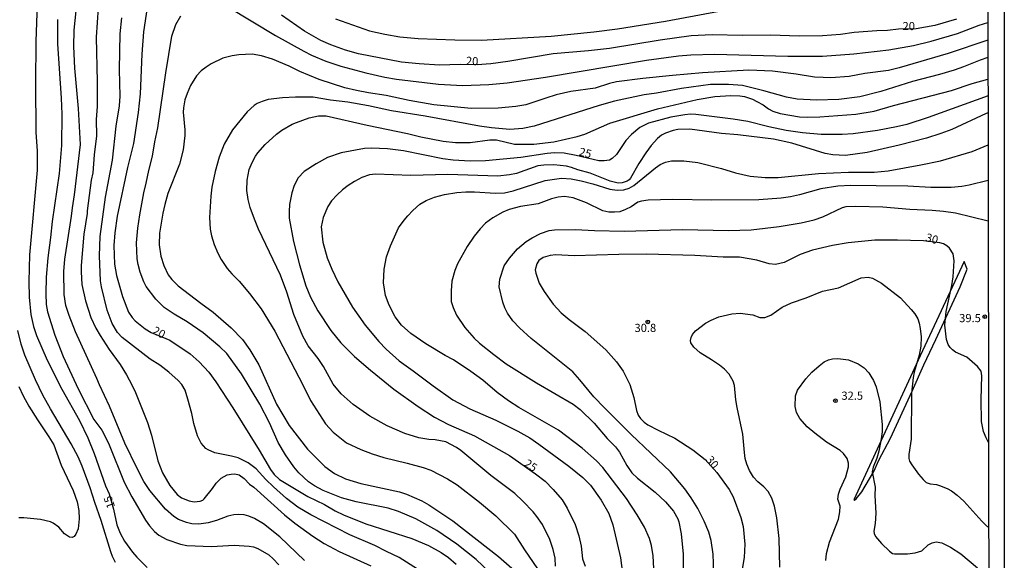
# Model space of a CAD drawing. Units: millimetres. Extents: x 180741 to 183153, y 1654878 to 1657656.
# Drawn here: x 182852 to 183153, y 1657266 to 1657432 of the extents above; entities that cross this region are included whole.
import ezdxf
from ezdxf.enums import TextEntityAlignment as Align

# ---------------------------------------------------------------- set-up
doc = ezdxf.new("R2010")
doc.units = ezdxf.units.MM
doc.header["$MEASUREMENT"] = 0
for name, color, linetype in [('IMAGEM', 7, 'Continuous'), ('V-BARRANCO', 42, 'Continuous'), ('V-CURVA_DE_NIVEL', 4, 'Continuous'), ('V-CURVA_MESTRA', 1, 'Continuous'), ('V-PONTO_DE_APARELHO', 4, 'Continuous'), ('V-TEXTO_DE_ALTIMETRIA', 2, 'Continuous'), ('X-LIMITE_5000', 6, 'Continuous')]:
    doc.layers.add(name, color=color, linetype=linetype)
picture_1 = doc.add_image_def('image1.jpg', size_in_pixel=(4020, 4628))

# ---------------------------------------------------------------- blocks, each defined once
blk = doc.blocks.new('805')
at = {"color": 0, "linetype": 'ByBlock', "lineweight": -2}
for radius in [0.562, 0.0806]:
    blk.add_circle((0, 0), radius, dxfattribs=at)

msp = doc.modelspace()

# ---------------------------------------------------------------- linework, layer by layer
at = {"layer": 'V-BARRANCO'}
msp.add_lwpolyline([(183107.65, 1657284.83), (183108.14, 1657285.2), (183109.93, 1657287.35), (183113.6, 1657293.51), (183115.16, 1657296.98), (183118.7, 1657303.72), (183125.33, 1657318.08), (183128.84, 1657326.21), (183132.58, 1657333.88), (183139.98, 1657350.03), (183142.16, 1657355.46), (183141.25, 1657357.77), (183127.78, 1657328.97), (183107.51, 1657284.91), (183107.65, 1657284.83)], close=True, dxfattribs=at)
at = {"layer": 'V-CURVA_DE_NIVEL'}
for points in [[(182939.53, 1657266.37), (182931.93, 1657273.61), (182926.97, 1657277.55), (182924.22, 1657279.15), (182922.47, 1657279.91), (182921.03, 1657280.32), (182919.41, 1657280.42), (182917.87, 1657280.3), (182916.08, 1657279.91), (182912.59, 1657278.55), (182910.04, 1657277.89), (182907.14, 1657277.44), (182905.01, 1657277.51), (182903.39, 1657277.91), (182900.92, 1657278.89), (182899.51, 1657279.74), (182897.02, 1657282), (182892.2, 1657287.71), (182890.4, 1657290.54), (182888.33, 1657294.42), (182884.6, 1657302.17), (182879.87, 1657313.5), (182876.76, 1657320.06), (182876, 1657322.02), (182869.5, 1657336.25), (182867.56, 1657341.24), (182866.5, 1657344.34), (182865.99, 1657347.67), (182865.86, 1657354.74), (182866.2, 1657358.49), (182868.29, 1657371.61), (182868.54, 1657374.21), (182869.18, 1657378.17), (182871.01, 1657393.54), (182870.4, 1657404.58), (182869.22, 1657416.97), (182868.95, 1657423.53), (182869.05, 1657428.52), (182870.03, 1657438.53)], [(182876.4, 1657435.42), (182875.78, 1657426.39), (182876.13, 1657412.71), (182876.04, 1657405.17), (182875.83, 1657401.25), (182875.91, 1657396.23), (182875.19, 1657390.43), (182874.72, 1657384.9), (182874.23, 1657382.64), (182872.99, 1657373.27), (182873.02, 1657372.52), (182871.99, 1657366.15), (182871.23, 1657356.61), (182871.2, 1657354.65), (182871.44, 1657350.78), (182872.5, 1657345.71), (182874.17, 1657340.64), (182875.7, 1657337.4), (182877.02, 1657335.14), (182879.79, 1657330.84), (182883.11, 1657326.26), (182885.09, 1657323.09), (182886.69, 1657320.11), (182887.82, 1657317.76), (182891.46, 1657308.56), (182892.74, 1657304.64), (182894.66, 1657296.85), (182896.06, 1657293.1), (182898.3, 1657289.22), (182900.6, 1657286.5), (182901.86, 1657285.45), (182904.2, 1657284.54), (182905.73, 1657284.24), (182907.61, 1657284.47), (182908.42, 1657284.83), (182908.76, 1657285.17), (182911.35, 1657288.35), (182912.46, 1657289.95), (182914.01, 1657291.46), (182915.89, 1657292.48), (182917.02, 1657292.78), (182918.17, 1657292.82), (182919.49, 1657292.48), (182921.03, 1657291.41), (182922.68, 1657289.71), (182923.96, 1657288.73), (182933.42, 1657280.27), (182936.53, 1657277.72), (182942.03, 1657273.74), (182945.52, 1657271.56), (182950.12, 1657269.09), (182950.12, 1657269.09), (182959.75, 1657264.73)], [(182916.3, 1657435.6), (182930.67, 1657426.92), (182939.3, 1657422.14), (182941.68, 1657420.95), (182946.03, 1657419.12), (182950.59, 1657417.54), (182958.21, 1657415.54), (182964.01, 1657414.22), (182967.63, 1657413.58), (182980.49, 1657412.09), (182987.77, 1657411.67), (182987.77, 1657411.67), (182995.83, 1657411.94), (183001.49, 1657412.47), (183013.2, 1657414.2), (183044.05, 1657419.36), (183053.88, 1657420.68), (183057.63, 1657421.04), (183064.87, 1657421.21), (183087.24, 1657420.61), (183097.84, 1657420.61), (183107.43, 1657421.31), (183118.12, 1657422.57), (183125.75, 1657423.85), (183131.16, 1657425.21), (183139.12, 1657427.49), (183145.77, 1657430.07), (183148.47, 1657430.91)], [(182948.93, 1657432.07), (182959.41, 1657428.36), (182964.01, 1657427.34), (182968.61, 1657426.55), (182974.27, 1657426.04), (182985.47, 1657425.59), (182993.65, 1657425.51), (183014.87, 1657426.7), (183027.99, 1657428.02), (183035.23, 1657428.96), (183049.88, 1657431.34), (183070.63, 1657435.14)], [(182863.99, 1657431.84), (182863.99, 1657424.38), (182865.09, 1657407.77), (182865.26, 1657402.87), (182865.14, 1657393.25), (182864.45, 1657384.73), (182862.32, 1657370.07), (182861.86, 1657365.09), (182861, 1657358.91), (182860.49, 1657353.03), (182860.38, 1657348.05), (182860.54, 1657344.6), (182860.92, 1657342.39), (182863.13, 1657335.27), (182865.69, 1657328.73), (182870.33, 1657318.83), (182875.08, 1657309.5), (182877.47, 1657306.22), (182878.77, 1657303.84), (182879.77, 1657301.7), (182884.39, 1657290.29), (182886.73, 1657285.77), (182890.82, 1657278.7), (182892.12, 1657276.89), (182893.63, 1657275.16), (182894.98, 1657274.03), (182897.38, 1657272.76), (182901.6, 1657271.31), (182903.52, 1657270.86), (182911.1, 1657270.61), (182918, 1657271.05), (182922.52, 1657270.73), (182923.88, 1657270.46), (182925.2, 1657269.99), (182928.56, 1657268.03), (182928.56, 1657268.03), (182929.92, 1657266.84), (182931.59, 1657265.03)], [(182978.25, 1657261.05), (182968.41, 1657267.28), (182964.52, 1657269.07), (182961.02, 1657270.91), (182953.4, 1657274.18), (182941.41, 1657280.34), (182937.49, 1657282.6), (182934.02, 1657285.32), (182930.03, 1657288.82), (182927.71, 1657291.1), (182924.73, 1657294.36), (182922.26, 1657296.23), (182919.17, 1657297.68), (182917.15, 1657298.25), (182912.04, 1657299.29), (182909.99, 1657300.15), (182909.35, 1657300.62), (182907.86, 1657302.19), (182906.77, 1657304.43), (182905.65, 1657308.22), (182905.01, 1657311.33), (182903.84, 1657315.69), (182902.96, 1657318.46), (182901.94, 1657320.15), (182900.89, 1657321.34), (182897.96, 1657323.96), (182895.21, 1657326.05), (182892.32, 1657327.96), (182883.71, 1657334.54), (182882.32, 1657336.04), (182880.66, 1657338.81), (182879.13, 1657342.9), (182877.4, 1657350.05), (182877.15, 1657351.84), (182876.83, 1657359.51), (182876.98, 1657365.47), (182878.68, 1657377.49), (182880.79, 1657388.77), (182881.88, 1657399.21), (182882.9, 1657405.43), (182883.11, 1657408.41), (182882.88, 1657416.55), (182883.15, 1657427.41), (182883.67, 1657432.35)], [(182998.14, 1657260.85), (182991.99, 1657266.65), (182986.07, 1657271.31), (182980, 1657275.53), (182973.55, 1657279.04), (182968.27, 1657281.32), (182965.11, 1657282.32), (182955.27, 1657284.3), (182950.8, 1657285.47), (182945.22, 1657287.71), (182942.54, 1657289.16), (182940.68, 1657290.41), (182937.72, 1657293.12), (182936.23, 1657294.93), (182933.65, 1657298.64), (182931.46, 1657302.47), (182928.78, 1657308.44), (182925.84, 1657314.19), (182920.21, 1657323.39), (182915.7, 1657329.69), (182913.65, 1657331.73), (182908.5, 1657335.93), (182903.6, 1657339.34), (182899.6, 1657341.64), (182896.57, 1657343.77), (182893.99, 1657346.24), (182891.12, 1657350.12), (182890.37, 1657351.59), (182889.22, 1657354.57), (182888.58, 1657356.91), (182888.31, 1657358.61), (182888.14, 1657363.51), (182888.54, 1657367.99), (182889.12, 1657372.03), (182890.37, 1657378.81), (182891.12, 1657381.79), (182891.84, 1657385.66), (182892.99, 1657390.05), (182893.74, 1657394.4), (182894.68, 1657398.66), (182897.06, 1657415.54), (182898.93, 1657426.68), (182900.19, 1657430.31), (182901.64, 1657432.99)], [(183148.47, 1657425.49), (183136.33, 1657421.46), (183121.31, 1657417.03), (183118.06, 1657416.27), (183110.79, 1657415.31), (183106.02, 1657414.39), (183100.44, 1657414.01), (183098.06, 1657414.03), (183095.46, 1657414.22), (183089.88, 1657415.12), (183082.6, 1657415.97), (183075.35, 1657416.33), (183061.17, 1657415.46), (183052.05, 1657414.73), (183042.98, 1657413.8), (183034.93, 1657412.77), (183032.8, 1657412.26), (183028.41, 1657410.81), (183020.91, 1657409.75), (183016.44, 1657408.73), (183013.25, 1657407.79), (183007.2, 1657405.7), (183004.15, 1657405.19), (182998.68, 1657404.68), (182990.46, 1657404.59), (182979, 1657405.7), (182971.46, 1657407.02), (182964.43, 1657408.58), (182959.06, 1657409.36), (182955.44, 1657410.07), (182951.78, 1657410.96), (182943.99, 1657413.45), (182938.06, 1657415.88), (182934.76, 1657417.59), (182929.72, 1657419.72), (182926.31, 1657420.72), (182923.45, 1657421.19), (182919.45, 1657421.04), (182917.32, 1657420.68), (182914.55, 1657419.95), (182910.97, 1657418.23), (182909.42, 1657417.29), (182907.86, 1657416.16), (182906.45, 1657414.56), (182904.64, 1657411.63), (182903.56, 1657409.2), (182902.92, 1657407.26), (182902.45, 1657404.83), (182902.43, 1657403.51), (182902.94, 1657398.06), (182902.94, 1657396.31), (182902.37, 1657391.93), (182901.24, 1657387.58), (182897.72, 1657378.55), (182896.74, 1657375.27), (182896.12, 1657372.54), (182895.12, 1657366.5), (182895, 1657362.92), (182895.57, 1657359.42), (182896.46, 1657356.53), (182897.85, 1657353.72), (182898.89, 1657352.33), (182900.88, 1657350.3), (182907.74, 1657345), (182911.53, 1657342.34), (182917.11, 1657337.48), (182920.51, 1657333.89), (182922.77, 1657330.76), (182925.52, 1657326.2), (182930.95, 1657314.14), (182934.76, 1657307.58), (182940.38, 1657300.38), (182945.71, 1657295.03), (182948.71, 1657292.93), (182952.04, 1657291.35), (182956.76, 1657289.9), (182968.52, 1657287.37), (182970.69, 1657286.64), (182975.38, 1657284.56), (182977.55, 1657283.32), (182984.84, 1657278.46), (182998.81, 1657267.52), (183003.66, 1657263.22)], [(183148.48, 1657420.17), (183146.12, 1657419.36), (183141.04, 1657417.31), (183138.14, 1657416.37), (183133.71, 1657415.03), (183125.45, 1657412.86), (183115.69, 1657409.77), (183109.3, 1657408.21), (183102.91, 1657407.39), (183096.01, 1657407.11), (183090.13, 1657407.49), (183086.85, 1657408.04), (183079.95, 1657410.05), (183073.39, 1657411.67), (183069.13, 1657411.96), (183063.68, 1657411.94), (183054.78, 1657410.67), (183047.11, 1657409.24), (183043.36, 1657408.73), (183034.33, 1657406.89), (183029.56, 1657405.53), (183009.71, 1657399.18), (183006.26, 1657398.5), (183002.26, 1657398.2), (182996.72, 1657398.7), (182992.97, 1657399.21), (182976.36, 1657402.25), (182966.09, 1657403.89), (182959.06, 1657405.45), (182952.76, 1657406.55), (182947.48, 1657407.19), (182942.11, 1657408.09), (182936.74, 1657408.07), (182932.78, 1657407.83), (182928.35, 1657407.3), (182926.56, 1657406.77), (182925.03, 1657406.08), (182924.05, 1657405.49), (182921.92, 1657403.55), (182917.48, 1657398.06), (182914.97, 1657393.67), (182913.44, 1657389.75), (182912.18, 1657385.37), (182911.18, 1657380.55), (182910.8, 1657377.74), (182910.46, 1657371.27), (182910.61, 1657367.69), (182911.01, 1657365.6), (182911.91, 1657362.96), (182912.95, 1657360.32), (182913.99, 1657358.36), (182915.87, 1657355.63), (182917.27, 1657354.01), (182919.55, 1657351.78), (182922.72, 1657348.01), (182926.22, 1657343.28), (182930.41, 1657336.46), (182939, 1657320.06), (182941.3, 1657315.25), (182945.96, 1657308.09), (182948.24, 1657305.56), (182952.29, 1657302.36), (182956.72, 1657300.23), (182960.13, 1657298.95), (182963.75, 1657297.87), (182970.93, 1657296.12), (182975.76, 1657294.76), (182978.15, 1657293.93), (182983.26, 1657291.33), (182986.18, 1657289.48), (182993.03, 1657284.17), (182997.97, 1657280.02), (183003.68, 1657274.36), (183006.73, 1657269.54), (183010.69, 1657263.79)], [(183016.23, 1657264.6), (183016.1, 1657267.03), (183015.55, 1657269.72), (183014.5, 1657272.74), (183012.26, 1657277.34), (183010.54, 1657279.81), (183009.39, 1657281.17), (183006.3, 1657284.43), (183003.77, 1657286.8), (182996.51, 1657292.35), (182987.32, 1657299.98), (182985.94, 1657300.89), (182982.71, 1657302.66), (182979.43, 1657303.26), (182977.51, 1657303.38), (182974.48, 1657303.85), (182970.14, 1657305.13), (182964.73, 1657307.5), (182959.49, 1657310.48), (182954.34, 1657314.03), (182950.73, 1657317.27), (182948.28, 1657320.23), (182945.32, 1657325.69), (182943.66, 1657328.12), (182940.66, 1657331.99), (182938.98, 1657334.97), (182936.23, 1657341.53), (182934.06, 1657348.39), (182932.1, 1657353.59), (182925.47, 1657367.73), (182924.17, 1657370.75), (182922.92, 1657374.29), (182922.28, 1657376.76), (182921.89, 1657379.49), (182921.96, 1657382.72), (182922.6, 1657385.92), (182923.45, 1657388.09), (182924.47, 1657390.01), (182925.2, 1657391.07), (182927.45, 1657393.63), (182930.91, 1657396.76), (182932.57, 1657397.95), (182935.72, 1657399.76), (182937, 1657400.33), (182940.88, 1657401.72), (182943.77, 1657402.36), (182946.07, 1657402.34), (182958.68, 1657399.48), (182970.99, 1657396.93), (182975.08, 1657395.88), (182981.85, 1657394.58), (182985.69, 1657394.24), (182990.12, 1657394.16), (182996.17, 1657394.97), (182998.17, 1657394.99), (183003.71, 1657393.69), (183003.71, 1657393.69), (183009.58, 1657393.69), (183015.68, 1657394.37), (183022.87, 1657395.99), (183025.17, 1657396.76), (183032.84, 1657400.08), (183047.45, 1657404.47), (183059.51, 1657407.3), (183064.96, 1657408.26), (183069.82, 1657408.56), (183072.63, 1657408.47), (183073.99, 1657408.26), (183076.46, 1657407.41), (183077.82, 1657406.77), (183079.74, 1657405.68), (183081.36, 1657404.51), (183082.72, 1657403.81), (183084.98, 1657403.1), (183090.86, 1657402.06), (183093.29, 1657401.95), (183097.08, 1657402.06), (183108.11, 1657402.89), (183113.69, 1657403.76), (183119.55, 1657405.51), (183137.29, 1657410.13), (183143.68, 1657412.24), (183148.49, 1657413.53)], [(183148.51, 1657403.23), (183147.94, 1657403.1), (183137.46, 1657398.18), (183134.05, 1657396.91), (183129.71, 1657395.54), (183121.36, 1657393.37), (183111.56, 1657391.11), (183104.96, 1657390.22), (183101.08, 1657390.43), (183098.65, 1657390.86), (183088.47, 1657393.99), (183082.94, 1657395.2), (183072.03, 1657396.52), (183067, 1657396.95), (183057.34, 1657398.31), (183053.67, 1657398.18), (183052.18, 1657397.89), (183049.9, 1657397.1), (183048.68, 1657396.42), (183047.45, 1657395.42), (183045.51, 1657393.25), (183043.87, 1657391.03), (183041.72, 1657387.75), (183039.19, 1657383.28), (183038.72, 1657382.74), (183038.17, 1657382.4), (183036.59, 1657381.83), (183035.36, 1657381.8), (183032.97, 1657382.4), (183026.88, 1657384.83), (183023.04, 1657385.85), (183021.17, 1657386.56), (183019.59, 1657386.92), (183015.72, 1657387.32), (183012.65, 1657387.28), (183010.82, 1657387.04), (183004.3, 1657384.74), (183002.13, 1657384.32), (182998.64, 1657383.91), (182983.3, 1657384.36), (182971.97, 1657384.13), (182961.24, 1657384.51), (182959.41, 1657384.26), (182956.98, 1657383.47), (182954.78, 1657382.3), (182952.87, 1657381.04), (182951.14, 1657379.76), (182949.45, 1657378.23), (182947.79, 1657376.35), (182946.66, 1657374.63), (182945.15, 1657371.26), (182944.62, 1657368.37), (182945.07, 1657363.68), (182946.45, 1657358.87), (182947.88, 1657355.42), (182949.71, 1657351.59), (182954.16, 1657343.79), (182958.02, 1657338.36), (182962.21, 1657333.31), (182964.47, 1657330.99), (182968.39, 1657327.37), (182972.76, 1657324.39), (182978.83, 1657319.74), (182984.84, 1657315.52), (182990.01, 1657312.71), (182998, 1657309.24), (183004.77, 1657305.9), (183008.35, 1657303.88), (183011.14, 1657301.94), (183020.32, 1657295.16), (183024.58, 1657291.76), (183026.9, 1657289.35), (183030.22, 1657284.79), (183032.52, 1657280.66), (183033.8, 1657277.19), (183036.16, 1657267.16), (183036.69, 1657262.47)], [(183046.3, 1657263.88), (183046.13, 1657267.8), (183045.64, 1657270.87), (183045, 1657273.08), (183043.45, 1657276.57), (183041.25, 1657280.28), (183037.93, 1657285.31), (183030.75, 1657294.76), (183028.81, 1657296.81), (183024.43, 1657300.73), (183017.19, 1657306.2), (183005.07, 1657313.14), (183001.87, 1657315.18), (182998.42, 1657317.7), (182993.97, 1657321.45), (182990.39, 1657324.17), (182985.05, 1657327.69), (182982.49, 1657329.03), (182976.61, 1657332.56), (182971.99, 1657335.78), (182969.16, 1657338.29), (182967.26, 1657340.83), (182965.34, 1657344.43), (182964.3, 1657347.41), (182963.68, 1657351.29), (182963.88, 1657355.42), (182964.6, 1657359.17), (182965.77, 1657362.55), (182968.28, 1657368.07), (182969.92, 1657370.46), (182971.07, 1657371.8), (182972.58, 1657373.37), (182974.8, 1657375.29), (182976.74, 1657376.48), (182979.21, 1657377.44), (182982.28, 1657378.33), (182986.07, 1657378.91), (182988.84, 1657379.08), (182991.48, 1657379.1), (182997.87, 1657378.7), (183000.68, 1657378.82), (183003.28, 1657379.42), (183013.12, 1657382.57), (183018.06, 1657383.32), (183021, 1657383.11), (183024.11, 1657382.51), (183027.69, 1657381.59), (183032.88, 1657379.97), (183035.1, 1657379.65), (183037.1, 1657379.74), (183038.72, 1657380.23), (183040.19, 1657381.08), (183046.77, 1657386.45), (183048.28, 1657387.47), (183049.84, 1657388.19), (183051.71, 1657388.6), (183055.46, 1657388.62), (183059.72, 1657388.07), (183067.05, 1657386.26), (183071.28, 1657384.91), (183075.78, 1657383.93), (183080.38, 1657383.45), (183084.34, 1657383.53), (183096.61, 1657384.68), (183105.85, 1657385.11), (183113.65, 1657385.15), (183113.65, 1657385.15), (183117.95, 1657385.49), (183127.96, 1657387.32), (183133.92, 1657388.6), (183143.68, 1657391.45), (183148.52, 1657393.45)], [(183148.54, 1657382.53), (183142.78, 1657381.15), (183140.53, 1657380.76), (183137.25, 1657380.46), (183131.03, 1657380.38), (183123.96, 1657380.85), (183114.29, 1657380.98), (183106.53, 1657381), (183102.53, 1657380.81), (183097.38, 1657380), (183090.82, 1657378.16), (183088.05, 1657377.57), (183085.28, 1657377.18), (183078.38, 1657376.63), (183064.07, 1657376.55), (183052.07, 1657376.72), (183044.56, 1657376.59), (183042.51, 1657376.27), (183041.45, 1657375.93), (183039.38, 1657374.56), (183037.61, 1657373.69), (183035.87, 1657373.03), (183034.29, 1657372.84), (183032.59, 1657372.92), (183030.67, 1657373.27), (183025.69, 1657375.74), (183021.6, 1657377.25), (183019, 1657377.65), (183017.08, 1657377.46), (183015.04, 1657376.99), (183010.9, 1657375.46), (183005.54, 1657374.59), (183002.09, 1657373.73), (183000.09, 1657372.88), (182997.1, 1657371.2), (182994.87, 1657369.52), (182993.24, 1657367.82), (182991.37, 1657365.52), (182989.24, 1657362.41), (182986.32, 1657357.04), (182985.47, 1657355.08), (182984.58, 1657351.8), (182984.38, 1657348.77), (182984.38, 1657345.54), (182984.9, 1657343.71), (182985.94, 1657341.36), (182988.49, 1657337.61), (182991.37, 1657334.31), (182993.05, 1657332.8), (182997.36, 1657329.3), (183001.19, 1657326.51), (183010.48, 1657320.68), (183021.64, 1657314.16), (183023.81, 1657312.5), (183028.07, 1657308.37), (183032.03, 1657303.66), (183034.59, 1657301.07), (183035.82, 1657299.43), (183038.01, 1657295.4), (183039.63, 1657293.12), (183041.32, 1657291.46), (183046.73, 1657287.18), (183049.88, 1657284.26), (183052.33, 1657281.39), (183053.63, 1657279.04), (183053.99, 1657278.15), (183054.65, 1657274.44), (183055.27, 1657268.27), (183055.26, 1657256.27)], [(183064.66, 1657262.56), (183064.45, 1657268.22), (183063.81, 1657272.4), (183063.15, 1657275.04), (183061.74, 1657278.32), (183059.74, 1657282.24), (183057.76, 1657285.52), (183055.8, 1657288.29), (183051.41, 1657293.48), (183039.36, 1657304.87), (183031.18, 1657312.99), (183027.94, 1657316.34), (183023.66, 1657321.6), (183021.49, 1657324), (183008.81, 1657334.2), (183005.26, 1657337.5), (183003.21, 1657339.68), (183001.61, 1657341.96), (183000.76, 1657343.66), (183000.15, 1657345.37), (182999.02, 1657350.01), (182999.19, 1657352.4), (183000.57, 1657356.44), (183002.21, 1657358.83), (183004.66, 1657361.66), (183007.24, 1657363.87), (183009.12, 1657365.06), (183011.67, 1657366.34), (183014.31, 1657367.24), (183015.89, 1657367.47), (183022.32, 1657367.6), (183028.16, 1657367.26), (183037.19, 1657367.07), (183055.12, 1657367.56), (183069.09, 1657367.3), (183076.12, 1657367.43), (183084.64, 1657368.45), (183091.37, 1657369.6), (183095.37, 1657370.58), (183097.97, 1657371.43), (183103.96, 1657374.35), (183105.09, 1657374.59), (183108.03, 1657374.76), (183116.29, 1657374.52), (183124.6, 1657373.78), (183131.45, 1657373.48), (183134.9, 1657373.16), (183138.57, 1657372.63), (183148.56, 1657370.23)], [(183084.83, 1657264.31), (183084.64, 1657273.08), (183083.93, 1657279.38), (183083.19, 1657282.92), (183082.4, 1657285.43), (183081.23, 1657287.48), (183079.91, 1657288.88), (183078.08, 1657290.37), (183076.8, 1657291.82), (183075.56, 1657293.82), (183074.75, 1657295.78), (183074.26, 1657297.57), (183073.99, 1657299.32), (183073.54, 1657304.99), (183071.75, 1657313.08), (183071.37, 1657315.46), (183070.96, 1657319.85), (183070.56, 1657321.17), (183069.3, 1657323.34), (183067.94, 1657324.81), (183066.39, 1657326.07), (183063.98, 1657327.71), (183060.48, 1657329.86), (183058.52, 1657331.57), (183057.67, 1657332.93), (183057.57, 1657333.61), (183057.71, 1657334.55), (183058.12, 1657335.44), (183059.1, 1657336.57), (183062.06, 1657338.89), (183063.85, 1657339.87), (183066.15, 1657340.83), (183070.11, 1657341.79), (183072.67, 1657342.02), (183076.55, 1657341.47), (183078.72, 1657340.66), (183080.3, 1657340.64), (183082.08, 1657341.4), (183085.57, 1657343.79), (183088.39, 1657345.11), (183092.86, 1657346.64), (183097.84, 1657348.73), (183102.74, 1657349.77), (183109.73, 1657352.78), (183111.82, 1657353.01), (183113.14, 1657352.69), (183115.91, 1657351.14), (183121.7, 1657346.7), (183124.98, 1657343.15), (183126.1, 1657341.75), (183127, 1657340.3), (183127.47, 1657338.93), (183127.79, 1657337.27), (183128.04, 1657334.72), (183127.92, 1657331.91), (183127.4, 1657329.16), (183125.91, 1657323.96), (183125.57, 1657322.28), (183125.06, 1657317.47), (183125.02, 1657303.49), (183124.25, 1657298.72), (183124.27, 1657297.55), (183124.53, 1657296.68), (183125.19, 1657295.55), (183127.27, 1657292.76), (183128.66, 1657291.08), (183129.6, 1657290.22), (183130.77, 1657289.75), (183130.77, 1657289.75), (183132.73, 1657289.54), (183133.63, 1657289.28), (183136.01, 1657288.35), (183137.33, 1657287.62), (183139.08, 1657286.3), (183141.12, 1657284.43), (183146.59, 1657278.34), (183147.73, 1657277.21), (183148.71, 1657276.27)], [(182881.71, 1657265.75), (182880.81, 1657267.54), (182880.3, 1657268.95), (182877.36, 1657278.6), (182875.4, 1657284.11), (182874, 1657288.59), (182871.55, 1657295.23), (182870.27, 1657298), (182868.12, 1657302.05), (182861.81, 1657312.7), (182859.51, 1657316.95), (182857.23, 1657321.64), (182854.02, 1657329.14), (182852.87, 1657332.48), (182851.82, 1657336.68)], [(183098.88, 1657266.31), (183099.14, 1657268.48), (183100.01, 1657271.97), (183102.78, 1657278.96), (183103.19, 1657281.17), (183103.25, 1657282.96), (183102.61, 1657285.09), (183102.76, 1657286.63), (183103.25, 1657288.16), (183105, 1657291.87), (183105.85, 1657294.97), (183105.81, 1657296.13), (183105.44, 1657297.57), (183104.27, 1657299.1), (183103.32, 1657299.94), (183099.08, 1657302.57), (183095.52, 1657305.24), (183093.2, 1657307.24), (183090.98, 1657309.76), (183089.98, 1657311.59), (183089.54, 1657313.42), (183089.62, 1657316.72), (183090.22, 1657318.42), (183092.77, 1657321.89), (183094.58, 1657323.9), (183096.84, 1657325.92), (183098.44, 1657327.09), (183099.76, 1657327.75), (183100.95, 1657328.03), (183102.57, 1657328.11), (183105.85, 1657327.69), (183108.83, 1657326.51), (183110.64, 1657325.24), (183112.07, 1657323.71), (183112.71, 1657322.75), (183113.48, 1657321.39), (183114.28, 1657319.47), (183115.43, 1657314.91), (183116.12, 1657307.92), (183116.12, 1657305.71), (183115.86, 1657303.54), (183115.14, 1657299.79), (183114.5, 1657297.64), (183113.37, 1657294.87), (183113.09, 1657293.48), (183114.03, 1657288.8), (183113.9, 1657286.16), (183114.2, 1657280.79), (183113.94, 1657277.68), (183113.94, 1657277.68), (183113.56, 1657275.34), (183113.69, 1657274.61), (183114.11, 1657273.67), (183115.9, 1657271.5), (183118.35, 1657269.16), (183119.31, 1657268.47), (183119.87, 1657268.37), (183123.89, 1657268.33), (183126.19, 1657268.62), (183128.3, 1657269.29), (183130.24, 1657271.08), (183131.41, 1657271.73), (183132.6, 1657271.99), (183134.35, 1657271.73), (183136.99, 1657270.37), (183140.14, 1657268.35), (183145.25, 1657264.09)], [(182852.14, 1657319.51), (182853.44, 1657316.74), (182855.23, 1657313.5), (182857.81, 1657309.37), (182861.34, 1657304.18), (182861.34, 1657304.18), (182862.79, 1657301.66), (182865.09, 1657295.44), (182868.8, 1657287.73), (182869.93, 1657284.24), (182870.46, 1657281.64), (182870.61, 1657279.09), (182870.25, 1657276.06), (182869.61, 1657274.42), (182869.01, 1657273.65), (182868.44, 1657273.35), (182867.65, 1657273.44), (182866.09, 1657274.51), (182864.33, 1657276.48), (182862.67, 1657277.7), (182861.77, 1657278.15), (182858.79, 1657278.83), (182853.64, 1657279.34), (182852.15, 1657279.38)]]:
    msp.add_lwpolyline(points, dxfattribs=at)
at = {"layer": 'V-CURVA_MESTRA'}
for points in [[(182892.29, 1657441.74), (182890.21, 1657428.1), (182889.75, 1657421.2), (182889.26, 1657409.07), (182888.66, 1657403.35), (182887.15, 1657393.87), (182885.34, 1657386.53), (182882.23, 1657371.66), (182881.5, 1657366.54), (182881.21, 1657362.65), (182881.4, 1657357.02), (182882, 1657353.47), (182883.8, 1657347.05), (182885.67, 1657342.34), (182886.75, 1657340.64), (182887.66, 1657339.65), (182890.73, 1657337.24), (182892.6, 1657336.1), (182897.09, 1657334.2), (182898.26, 1657333.75), (182904.55, 1657329.51), (182907.28, 1657327.09), (182910.22, 1657323.89), (182912.34, 1657321.03), (182917.58, 1657313), (182925.63, 1657300.04), (182929.07, 1657294.17), (182930.2, 1657292.67), (182931.86, 1657291.15), (182940.49, 1657285.94), (182945.61, 1657283.44), (182948.83, 1657281.54), (182951.4, 1657280.25), (182958.28, 1657277.55), (182972.34, 1657273.06), (182977.44, 1657270.89), (182981.3, 1657268.73), (182983.53, 1657267.2), (182985.85, 1657265.24)], [(182857.7, 1657436.51), (182857.32, 1657425.15), (182857.19, 1657412.12), (182857.34, 1657397.38), (182857.72, 1657391.54), (182857.7, 1657385.75), (182855.42, 1657359.81), (182855.15, 1657351.63), (182855.29, 1657346.86), (182855.8, 1657341.62), (182856.59, 1657337.91), (182857.53, 1657335.14), (182860.81, 1657327.6), (182865.28, 1657318.74), (182870.69, 1657309.14), (182873.23, 1657303.81), (182875.17, 1657299.06), (182878.64, 1657289.18), (182879.79, 1657286.73), (182881.06, 1657282), (182882.11, 1657277.25), (182883.13, 1657274.7), (182884.41, 1657272.27), (182886.86, 1657268.91), (182888.2, 1657267.33), (182891.4, 1657264.13)], [(183138.88, 1657431.97), (183132.21, 1657429.95), (183126.51, 1657428.94), (183121.11, 1657428.88), (183117.74, 1657428.47), (183114.49, 1657428.37), (183107.53, 1657427.84), (183103.4, 1657427.28), (183097.89, 1657426.85), (183090.74, 1657426.74), (183081.96, 1657427.02), (183073.41, 1657426.89), (183064.18, 1657427.1), (183057.68, 1657426.84), (183048.22, 1657425.51), (183032.8, 1657422.95), (183026.3, 1657422.21), (183015.55, 1657421.32), (183001.69, 1657419.01), (182996.45, 1657418.31), (182992.26, 1657417.99), (182987.05, 1657418.01), (182980.78, 1657417.9), (182974.53, 1657418.25), (182969.1, 1657418.8), (182956.03, 1657421.34), (182951.98, 1657422.42), (182947.59, 1657424.04), (182944.51, 1657425.37), (182939.46, 1657428.26), (182932.48, 1657433.17)], [(183148.5, 1657408.5), (183130.16, 1657401.87), (183123.66, 1657399.75), (183120.56, 1657398.95), (183114.72, 1657397.82), (183107.25, 1657396.88), (183103.85, 1657396.65), (183097.47, 1657396.65), (183091.73, 1657397.12), (183086.73, 1657397.9), (183081.48, 1657399), (183075.04, 1657400.59), (183070.57, 1657401.37), (183059.17, 1657402.8), (183057.55, 1657402.86), (183055.74, 1657402.71), (183051.53, 1657401.99), (183044.68, 1657400.08), (183042.07, 1657398.79), (183039.43, 1657396.68), (183037.71, 1657394.79), (183034.88, 1657390.5), (183033.53, 1657389.32), (183032.71, 1657388.84), (183031.17, 1657388.54), (183029.44, 1657388.6), (183022.54, 1657390.22), (183018.9, 1657390.9), (183015.89, 1657391.02), (183013.71, 1657390.83), (183005.61, 1657389.63), (182994.85, 1657388.6), (182990.15, 1657388.51), (182984.9, 1657388.81), (182981.79, 1657389.18), (182969.81, 1657391.62), (182964.89, 1657392.28), (182960.02, 1657392.51), (182957.85, 1657392.35), (182950.68, 1657391.08), (182946.57, 1657389.65), (182943.01, 1657387.72), (182939.43, 1657385.28), (182937.6, 1657383.39), (182936.35, 1657381.08), (182935.64, 1657378.84), (182934.89, 1657375.2), (182934.76, 1657373.07), (182934.84, 1657371.05), (182936.08, 1657363.91), (182937.95, 1657356.76), (182939.93, 1657350.32), (182941.36, 1657346.89), (182943.6, 1657342.66), (182947.53, 1657336.7), (182950.63, 1657332.87), (182954.82, 1657328.73), (182959.69, 1657324.51), (182966.79, 1657318.78), (182974.2, 1657313.45), (182979.25, 1657310.2), (182983.49, 1657307.88), (182991.47, 1657304.41), (183002.14, 1657298.42), (183010.1, 1657292.85), (183013.07, 1657290.56), (183015.51, 1657288.02), (183018.23, 1657284.85), (183019.84, 1657282.32), (183022.26, 1657277.34), (183023.36, 1657273.89), (183024.09, 1657270.69), (183024.54, 1657266.82), (183025.27, 1657264.55)], [(183148.67, 1657302.46), (183147.9, 1657303.81), (183147.09, 1657305.8), (183146.54, 1657308.85), (183146.4, 1657315.58), (183146.6, 1657322.84), (183146.41, 1657324.25), (183145.29, 1657325.64), (183142.88, 1657327.86), (183141.98, 1657328.48), (183138.56, 1657330.06), (183137.61, 1657330.74), (183136.91, 1657331.47), (183136.27, 1657332.45), (183135.77, 1657333.96), (183135.33, 1657338.35), (183135.7, 1657342.51), (183137.45, 1657350.46), (183137.81, 1657353.15), (183138.16, 1657357.98), (183137.79, 1657360.13), (183136.73, 1657361.91), (183135.94, 1657362.61), (183134.88, 1657363.17), (183133.76, 1657363.47), (183128.76, 1657364.09), (183120.85, 1657364.36), (183113.85, 1657364.33), (183105.76, 1657363.52), (183100.95, 1657362.65), (183094.84, 1657361.25), (183091.09, 1657359.93), (183086.15, 1657357.5), (183083.49, 1657356.91), (183081.58, 1657357.1), (183077.84, 1657358.24), (183072.48, 1657359.09), (183067.46, 1657359.14), (183058.83, 1657359.6), (183044.02, 1657359.99), (183035.6, 1657359.92), (183021.92, 1657359.51), (183016.36, 1657359.81), (183014.66, 1657359.6), (183012.5, 1657358.98), (183011.14, 1657358.11), (183010.53, 1657357.08), (183010.05, 1657355.21), (183010.21, 1657354.18), (183011.29, 1657351.14), (183012.8, 1657348.58), (183015.57, 1657344.73), (183017.98, 1657342.08), (183020.4, 1657340), (183025.33, 1657336.42), (183031.67, 1657330.78), (183034.93, 1657327.11), (183036.92, 1657324.2), (183038.96, 1657320.14), (183040.21, 1657316.22), (183041.02, 1657312.25), (183041.56, 1657310.8), (183042.19, 1657309.79), (183043.37, 1657308.61), (183044.47, 1657307.83), (183047.61, 1657306.15), (183052.7, 1657303.76), (183058.21, 1657300.17), (183062.04, 1657297.17), (183065.6, 1657293.26), (183069.32, 1657288.03), (183070.58, 1657285.76), (183072.91, 1657279.5), (183073.59, 1657276.73), (183074.15, 1657271.36), (183073.89, 1657267.2), (183072.46, 1657258.97)]]:
    msp.add_lwpolyline(points, dxfattribs=at)
at = {"layer": 'X-LIMITE_5000'}
msp.add_lwpolyline([(180740.71, 1657650.09), (181222.19, 1657650.92), (181703.68, 1657651.74), (182185.16, 1657652.53), (182666.64, 1657653.3), (183148.12, 1657654.05), (183148.98, 1657099.76), (183149.83, 1656545.46), (183150.68, 1655991.17), (183151.53, 1655436.88), (183152.38, 1654882.58), (182671.02, 1654881.83), (182189.66, 1654881.06), (181708.3, 1654880.27), (181226.94, 1654879.45), (180745.58, 1654878.62), (180744.6, 1655432.91), (180743.63, 1655987.21), (180742.66, 1656541.5), (180741.68, 1657095.79), (180740.71, 1657650.09)], dxfattribs=at)

# ---------------------------------------------------------------- block references
at = {"layer": 'V-PONTO_DE_APARELHO', "xscale": 0.999998301267624, "yscale": 0.999998301267624, "zscale": 0.999998301267624}
for p in [(183147.51, 1657340.87), (183044.46, 1657339.33), (183101.82, 1657315.18)]:
    msp.add_blockref('805', p, dxfattribs=at)

# ---------------------------------------------------------------- texts
at = {"layer": 'V-TEXTO_DE_ALTIMETRIA'}
for s, p in [('20', (183122.36, 1657427.78)), ('39.5', (183139.68, 1657338.45)), ('30.8', (183040.4, 1657335.45)), ('32.5', (183103.67, 1657314.71))]:
    msp.add_text(s, height=2.5, dxfattribs=at).set_placement(p, align=Align.BOTTOM_LEFT)
for s, rotation, p in [('20', 357, (182988.76, 1657417.19)), ('25', 346, (183023.04, 1657389.52)), ('30', 344, (183128.99, 1657363.35)), ('20', 332, (182892.4, 1657335.22)), ('25', 326, (183006, 1657294.78)), ('30', 310, (183061.45, 1657296.56)), ('15', 110, (182882.35, 1657283.09))]:
    msp.add_text(s, height=2.5, rotation=rotation, dxfattribs=at).set_placement(p, align=Align.BOTTOM_LEFT)

# ---------------------------------------------------------------- referenced raster images: frames only (the image files are external)
at = {"layer": 'IMAGEM'}
image = msp.add_image(picture_1, insert=(180740.51, 1654877.94), size_in_units=(2412.97, 2777.91), dxfattribs=at)
image.dxf.flags = 7

doc.saveas('drawing.dxf')
